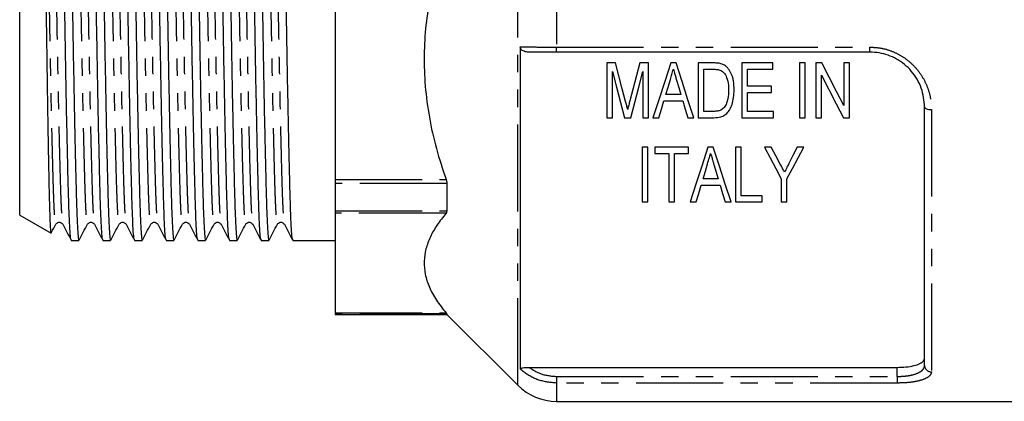
# Model space of a CAD drawing. Extents: x 145 to 262, y 41 to 278.
# Drawn here: x 145 to 217, y 162 to 190 of the extents above; entities that cross this region are included whole.
import ezdxf

# ---------------------------------------------------------------- set-up
doc = ezdxf.new("R2010")
doc.units = 0
doc.linetypes.add('PHANTOM', pattern=[12.7, 6.35, -1.27, 1.27, -1.27, 1.27, -1.27])
doc.layers.get('0').update_dxf_attribs({"linetype": 'CONTINUOUS'})

msp = doc.modelspace()

# ---------------------------------------------------------------- linework, layer by layer
at = {"color": 8, "linetype": 'PHANTOM'}
for p, q in [((181.743, 162.992), (181.743, 206.99)), ((184.571, 206.956), (184.571, 187.685)), ((184.571, 187.685), (207.415, 187.685)), ((184.571, 187.32), (184.571, 187.685)), ((207.415, 187.32), (207.415, 187.685)), ((211.915, 183.12), (211.915, 163.972)), ((168.415, 178.024), (176.508, 178.024)), ((176.565, 177.734), (168.415, 177.734)), ((168.415, 175.731), (176.565, 175.731)), ((176.508, 175.548), (168.415, 175.548)), ((168.415, 168.28), (176.508, 168.28)), ((176.565, 168.205), (168.415, 168.205)), ((209.415, 163.634), (209.415, 164.302)), ((184.571, 163.634), (184.571, 163.153)), ((184.571, 163.634), (209.415, 163.634)), ((209.415, 163.153), (184.571, 163.153)), ((184.571, 163.153), (184.571, 161.82)), ((209.415, 163.634), (209.415, 163.153))]:
    msp.add_line(p, q, dxfattribs=at)
at = {"color": 7, "linetype": 'CONTINUOUS'}
for p, q in [((145.415, 175.418), (145.415, 197.32)), ((168.415, 195.57), (168.415, 178.024)), ((181.926, 187.716), (181.926, 164.184)), ((207.415, 187.32), (184.571, 187.32)), ((188.244, 186.53), (188.244, 182.53)), ((188.871, 186.53), (188.244, 186.53)), ((191.269, 186.53), (190.649, 186.53)), ((191.269, 182.53), (191.269, 186.53)), ((193.284, 186.53), (192.897, 186.53)), ((194.91, 186.53), (194.91, 182.53)), ((196, 186.53), (194.91, 186.53)), ((195.321, 186.069), (195.996, 186.069)), ((195.321, 182.992), (195.321, 186.069)), ((198.09, 186.53), (198.09, 182.53)), ((200.346, 186.53), (198.09, 186.53)), ((198.5, 186.069), (200.346, 186.069)), ((198.5, 184.838), (198.5, 186.069)), ((200.346, 186.069), (200.346, 186.53)), ((202.705, 186.53), (202.295, 186.53)), ((202.295, 186.53), (202.295, 182.53)), ((202.705, 182.53), (202.705, 186.53)), ((203.475, 186.53), (203.475, 182.53)), ((203.912, 186.53), (203.475, 186.53)), ((205.526, 186.53), (205.526, 183.429)), ((205.936, 186.53), (205.526, 186.53)), ((205.936, 182.53), (205.936, 186.53)), ((188.654, 182.53), (188.654, 185.915)), ((190.859, 185.915), (190.859, 182.53)), ((203.885, 182.53), (203.885, 185.632)), ((200.244, 184.838), (198.5, 184.838)), ((200.244, 184.377), (200.244, 184.838)), ((193.639, 184.223), (192.541, 184.223)), ((198.5, 184.377), (200.244, 184.377)), ((198.5, 182.992), (198.5, 184.377)), ((192.404, 183.761), (193.776, 183.761)), ((211.415, 164.442), (211.415, 183.32)), ((188.244, 182.53), (188.654, 182.53)), ((189.527, 182.53), (189.979, 182.53)), ((190.859, 182.53), (191.269, 182.53)), ((191.601, 182.53), (192.039, 182.53)), ((194.141, 182.53), (194.579, 182.53)), ((194.91, 182.53), (196.052, 182.53)), ((196.007, 182.992), (195.321, 182.992)), ((198.09, 182.53), (200.398, 182.53)), ((200.398, 182.992), (198.5, 182.992)), ((200.398, 182.53), (200.398, 182.992)), ((202.295, 182.53), (202.705, 182.53)), ((203.475, 182.53), (203.885, 182.53)), ((205.499, 182.53), (205.936, 182.53)), ((190.808, 180.376), (190.808, 176.376)), ((191.218, 180.376), (190.808, 180.376)), ((191.218, 176.376), (191.218, 180.376)), ((191.731, 180.376), (191.731, 179.914)), ((194.192, 180.376), (191.731, 180.376)), ((194.192, 179.914), (194.192, 180.376)), ((196.002, 180.376), (195.615, 180.376)), ((197.628, 180.376), (197.628, 176.376)), ((198.039, 180.376), (197.628, 180.376)), ((198.039, 176.837), (198.039, 180.376)), ((200.225, 180.376), (199.731, 180.376)), ((202.603, 180.376), (202.108, 180.376)), ((191.731, 179.914), (192.757, 179.914)), ((192.757, 179.914), (192.757, 176.376)), ((193.167, 179.914), (194.192, 179.914)), ((193.167, 176.376), (193.167, 179.914)), ((196.044, 179.118), (196.357, 178.068)), ((168.415, 178.024), (168.415, 177.734)), ((168.415, 177.734), (168.415, 175.731)), ((176.565, 177.734), (176.565, 175.731)), ((195.122, 177.606), (196.494, 177.606)), ((196.357, 178.068), (195.259, 178.068)), ((200.962, 178.07), (200.962, 176.376)), ((201.372, 176.376), (201.372, 178.07)), ((199.577, 176.837), (198.039, 176.837)), ((199.577, 176.376), (199.577, 176.837)), ((190.808, 176.376), (191.218, 176.376)), ((192.757, 176.376), (193.167, 176.376)), ((194.319, 176.376), (194.757, 176.376)), ((196.859, 176.376), (197.297, 176.376)), ((197.628, 176.376), (199.577, 176.376)), ((200.962, 176.376), (201.372, 176.376)), ((145.415, 175.418), (147.698, 174.099)), ((168.415, 175.731), (168.415, 175.548)), ((168.415, 175.548), (168.415, 168.28)), ((149.174, 173.57), (149.737, 173.57)), ((151.483, 173.57), (152.046, 173.57)), ((153.792, 173.57), (154.355, 173.57)), ((156.101, 173.57), (156.664, 173.57)), ((158.41, 173.57), (158.973, 173.57)), ((160.719, 173.57), (161.282, 173.57)), ((163.028, 173.57), (163.591, 173.57)), ((165.337, 173.57), (168.415, 173.57)), ((168.415, 168.28), (168.415, 168.205)), ((168.415, 168.205), (168.415, 168.17)), ((168.415, 168.17), (176.565, 168.17)), ((176.565, 168.205), (176.565, 168.17)), ((176.565, 168.17), (181.743, 162.992)), ((182.552, 164.302), (209.415, 164.302)), ((184.571, 161.82), (224.548, 161.82))]:
    msp.add_line(p, q, dxfattribs=at)
at = {"color": 7, "linetype": 'CONTINUOUS', "flags": 128}
for points in [[(189.608, 183.724), (189.365, 184.649), (189.119, 185.585), (188.871, 186.53)], [(190.649, 186.53), (190.403, 185.601), (190.16, 184.682), (189.919, 183.772)], [(192.897, 186.53), (192.458, 185.176), (192.026, 183.842), (191.601, 182.53)], [(194.579, 182.53), (194.155, 183.842), (193.723, 185.176), (193.284, 186.53)], [(205.526, 183.429), (204.994, 184.45), (204.456, 185.484), (203.912, 186.53)], [(188.654, 185.915), (188.949, 184.771), (189.24, 183.643), (189.527, 182.53)], [(189.979, 182.53), (190.268, 183.643), (190.562, 184.771), (190.859, 185.915)], [(192.541, 184.223), (192.704, 184.772), (192.869, 185.325)], [(203.885, 185.632), (204.43, 184.585), (204.968, 183.551), (205.499, 182.53)], [(193.326, 185.272), (193.483, 184.746), (193.639, 184.223)], [(192.039, 182.53), (192.221, 183.143), (192.404, 183.761)], [(193.776, 183.761), (193.959, 183.143), (194.141, 182.53)], [(195.615, 180.376), (195.17, 179.004), (194.738, 177.669), (194.319, 176.376)], [(197.297, 176.376), (196.878, 177.669), (196.446, 179.004), (196.002, 180.376)], [(199.731, 180.376), (200.147, 179.595), (200.558, 178.827), (200.962, 178.07)], [(200.88, 179.148), (200.555, 179.758), (200.225, 180.376)], [(201.372, 178.07), (201.776, 178.827), (202.186, 179.595), (202.603, 180.376)], [(202.108, 180.376), (201.809, 179.778), (201.513, 179.188)], [(195.259, 178.068), (195.422, 178.616), (195.587, 179.17)], [(194.757, 176.376), (194.938, 176.986), (195.122, 177.606)], [(196.494, 177.606), (196.678, 176.986), (196.859, 176.376)]]:
    msp.add_lwpolyline(points, dxfattribs=at)
at = {"color": 8, "linetype": 'PHANTOM', "flags": 128}
msp.add_lwpolyline([(211.415, 183.32), (211.424, 183.281), (211.453, 183.244), (211.499, 183.209), (211.561, 183.179), (211.637, 183.154), (211.723, 183.136), (211.817, 183.124), (211.915, 183.12)], dxfattribs=at)
at = {"color": 8, "linetype": 'PHANTOM'}
msp.add_arc((211.9, 164.458), 0.486, 181.8462, 271.73423, dxfattribs=at)
at = {"color": 7, "linetype": 'CONTINUOUS'}
msp.add_arc((184.571, 165.82), 4, 225, 270, dxfattribs=at)
for points, knots in [([(148.615, 220.986), (148.633, 220.844), (148.669, 220.562), (148.721, 219.554), (148.769, 218.171), (148.815, 216.39), (148.865, 214.274), (148.916, 211.857), (148.967, 209.219), (149.018, 206.368), (149.068, 203.384), (149.116, 200.348), (149.16, 197.306), (149.203, 194.265), (149.251, 191.229), (149.301, 188.246), (149.352, 185.398), (149.403, 182.761), (149.453, 180.404), (149.501, 178.376), (149.544, 176.69), (149.588, 175.337), (149.636, 174.338), (149.685, 173.692), (149.719, 173.612), (149.737, 173.571)], [0, 0, 0, 0, 0.046791, 0.092833, 0.137705, 0.182214, 0.22797, 0.271341, 0.315099, 0.358857, 0.402228, 0.444843, 0.486373, 0.527904, 0.570519, 0.61389, 0.657648, 0.701406, 0.744776, 0.787392, 0.828922, 0.870453, 0.913068, 0.956439, 1, 1, 1, 1]), ([(151.472, 173.616), (151.458, 173.651), (151.428, 173.731), (151.381, 174.349), (151.334, 175.347), (151.29, 176.705), (151.247, 178.394), (151.199, 180.425), (151.149, 182.784), (151.098, 185.422), (151.047, 188.273), (150.997, 191.257), (150.949, 194.293), (150.905, 197.335), (150.862, 200.376), (150.814, 203.412), (150.764, 206.395), (150.713, 209.243), (150.662, 211.88), (150.612, 214.237), (150.564, 216.265), (150.521, 217.951), (150.477, 219.304), (150.43, 220.303), (150.38, 220.949), (150.346, 221.029), (150.328, 221.07)], [0, 0, 0, 0, 0.033885, 0.07648, 0.118334, 0.159122, 0.199911, 0.241765, 0.28436, 0.327337, 0.370313, 0.412908, 0.454762, 0.495551, 0.536339, 0.578193, 0.620789, 0.663765, 0.706741, 0.749337, 0.791191, 0.831979, 0.872768, 0.914621, 0.957217, 1, 1, 1, 1]), ([(150.902, 221.041), (150.909, 221.028), (150.935, 220.982), (150.978, 220.532), (151.03, 219.562), (151.078, 218.169), (151.124, 216.391), (151.174, 214.273), (151.225, 211.857), (151.276, 209.219), (151.327, 206.368), (151.377, 203.384), (151.425, 200.348), (151.469, 197.306), (151.512, 194.265), (151.56, 191.229), (151.61, 188.246), (151.661, 185.398), (151.712, 182.761), (151.762, 180.404), (151.81, 178.376), (151.853, 176.69), (151.897, 175.337), (151.945, 174.338), (151.994, 173.692), (152.028, 173.612), (152.046, 173.571)], [0, 0, 0, 0, 0.017626, 0.063592, 0.108823, 0.152903, 0.196628, 0.241578, 0.284184, 0.327171, 0.370158, 0.412764, 0.454628, 0.495426, 0.536225, 0.578089, 0.620695, 0.663682, 0.706669, 0.749275, 0.791139, 0.831938, 0.872736, 0.9146, 0.957206, 1, 1, 1, 1]), ([(153.781, 173.616), (153.767, 173.651), (153.737, 173.731), (153.69, 174.349), (153.643, 175.347), (153.599, 176.705), (153.556, 178.394), (153.508, 180.425), (153.458, 182.784), (153.407, 185.422), (153.356, 188.273), (153.306, 191.257), (153.258, 194.293), (153.214, 197.335), (153.171, 200.376), (153.123, 203.412), (153.073, 206.395), (153.022, 209.243), (152.971, 211.88), (152.921, 214.237), (152.873, 216.265), (152.83, 217.951), (152.786, 219.304), (152.739, 220.303), (152.689, 220.949), (152.655, 221.029), (152.637, 221.07)], [0, 0, 0, 0, 0.033885, 0.07648, 0.118334, 0.159122, 0.199911, 0.241765, 0.28436, 0.327337, 0.370313, 0.412908, 0.454762, 0.495551, 0.536339, 0.578193, 0.620789, 0.663765, 0.706741, 0.749337, 0.791191, 0.831979, 0.872768, 0.914621, 0.957217, 1, 1, 1, 1]), ([(153.211, 221.041), (153.218, 221.028), (153.244, 220.982), (153.287, 220.532), (153.339, 219.562), (153.387, 218.169), (153.433, 216.391), (153.483, 214.273), (153.534, 211.857), (153.585, 209.219), (153.636, 206.368), (153.686, 203.384), (153.734, 200.348), (153.778, 197.306), (153.821, 194.265), (153.869, 191.229), (153.919, 188.246), (153.97, 185.398), (154.021, 182.761), (154.071, 180.404), (154.119, 178.376), (154.162, 176.69), (154.206, 175.337), (154.254, 174.338), (154.303, 173.692), (154.337, 173.612), (154.355, 173.571)], [0, 0, 0, 0, 0.017626, 0.063592, 0.108823, 0.152903, 0.196628, 0.241578, 0.284184, 0.327171, 0.370158, 0.412764, 0.454628, 0.495426, 0.536225, 0.578089, 0.620695, 0.663682, 0.706669, 0.749275, 0.791139, 0.831938, 0.872736, 0.9146, 0.957206, 1, 1, 1, 1]), ([(156.09, 173.616), (156.076, 173.651), (156.046, 173.731), (155.999, 174.349), (155.952, 175.347), (155.908, 176.705), (155.865, 178.394), (155.817, 180.425), (155.767, 182.784), (155.716, 185.422), (155.665, 188.273), (155.615, 191.257), (155.567, 194.293), (155.523, 197.335), (155.48, 200.376), (155.432, 203.412), (155.382, 206.395), (155.331, 209.243), (155.28, 211.88), (155.23, 214.237), (155.182, 216.265), (155.139, 217.951), (155.095, 219.304), (155.048, 220.303), (154.998, 220.949), (154.964, 221.029), (154.946, 221.07)], [0, 0, 0, 0, 0.033885, 0.07648, 0.118334, 0.159122, 0.199911, 0.241765, 0.28436, 0.327337, 0.370313, 0.412908, 0.454762, 0.495551, 0.536339, 0.578193, 0.620789, 0.663765, 0.706741, 0.749337, 0.791191, 0.831979, 0.872768, 0.914621, 0.957217, 1, 1, 1, 1]), ([(155.52, 221.041), (155.527, 221.028), (155.553, 220.982), (155.596, 220.532), (155.648, 219.562), (155.696, 218.169), (155.742, 216.391), (155.792, 214.273), (155.843, 211.857), (155.894, 209.219), (155.945, 206.368), (155.995, 203.384), (156.043, 200.348), (156.087, 197.306), (156.13, 194.265), (156.178, 191.229), (156.228, 188.246), (156.279, 185.398), (156.33, 182.761), (156.38, 180.404), (156.428, 178.376), (156.471, 176.69), (156.515, 175.337), (156.563, 174.338), (156.612, 173.692), (156.646, 173.612), (156.664, 173.571)], [0, 0, 0, 0, 0.017626, 0.063592, 0.108823, 0.152903, 0.196628, 0.241578, 0.284184, 0.327171, 0.370158, 0.412764, 0.454628, 0.495426, 0.536225, 0.578089, 0.620695, 0.663682, 0.706669, 0.749275, 0.791139, 0.831938, 0.872736, 0.9146, 0.957206, 1, 1, 1, 1]), ([(158.399, 173.616), (158.385, 173.651), (158.355, 173.731), (158.308, 174.349), (158.261, 175.347), (158.217, 176.705), (158.174, 178.394), (158.126, 180.425), (158.076, 182.784), (158.025, 185.422), (157.974, 188.273), (157.924, 191.257), (157.876, 194.293), (157.832, 197.335), (157.789, 200.376), (157.741, 203.412), (157.691, 206.395), (157.64, 209.243), (157.589, 211.88), (157.539, 214.237), (157.491, 216.265), (157.448, 217.951), (157.404, 219.304), (157.357, 220.303), (157.307, 220.949), (157.273, 221.029), (157.255, 221.07)], [0, 0, 0, 0, 0.033885, 0.07648, 0.118334, 0.159122, 0.199911, 0.241765, 0.28436, 0.327337, 0.370313, 0.412908, 0.454762, 0.495551, 0.536339, 0.578193, 0.620789, 0.663765, 0.706741, 0.749337, 0.791191, 0.831979, 0.872768, 0.914621, 0.957217, 1, 1, 1, 1]), ([(157.829, 221.041), (157.836, 221.028), (157.862, 220.982), (157.905, 220.532), (157.957, 219.562), (158.005, 218.169), (158.051, 216.391), (158.101, 214.273), (158.152, 211.857), (158.203, 209.219), (158.254, 206.368), (158.304, 203.384), (158.352, 200.348), (158.396, 197.306), (158.439, 194.265), (158.487, 191.229), (158.537, 188.246), (158.588, 185.398), (158.639, 182.761), (158.689, 180.404), (158.737, 178.376), (158.78, 176.69), (158.824, 175.337), (158.872, 174.338), (158.921, 173.692), (158.955, 173.612), (158.973, 173.571)], [0, 0, 0, 0, 0.017626, 0.063592, 0.108823, 0.152903, 0.196628, 0.241578, 0.284184, 0.327171, 0.370158, 0.412764, 0.454628, 0.495426, 0.536225, 0.578089, 0.620695, 0.663682, 0.706669, 0.749275, 0.791139, 0.831938, 0.872736, 0.9146, 0.957206, 1, 1, 1, 1]), ([(160.708, 173.616), (160.694, 173.651), (160.664, 173.731), (160.617, 174.349), (160.57, 175.347), (160.526, 176.705), (160.483, 178.394), (160.435, 180.425), (160.385, 182.784), (160.334, 185.422), (160.283, 188.273), (160.233, 191.257), (160.185, 194.293), (160.141, 197.335), (160.098, 200.376), (160.05, 203.412), (160, 206.395), (159.949, 209.243), (159.898, 211.88), (159.848, 214.237), (159.8, 216.265), (159.757, 217.951), (159.713, 219.304), (159.666, 220.303), (159.616, 220.949), (159.582, 221.029), (159.564, 221.07)], [0, 0, 0, 0, 0.033885, 0.07648, 0.118334, 0.159122, 0.199911, 0.241765, 0.28436, 0.327337, 0.370313, 0.412908, 0.454762, 0.495551, 0.536339, 0.578193, 0.620789, 0.663765, 0.706741, 0.749337, 0.791191, 0.831979, 0.872768, 0.914621, 0.957217, 1, 1, 1, 1]), ([(160.138, 221.041), (160.145, 221.028), (160.171, 220.982), (160.214, 220.532), (160.266, 219.562), (160.314, 218.169), (160.36, 216.391), (160.41, 214.273), (160.461, 211.857), (160.512, 209.219), (160.563, 206.368), (160.613, 203.384), (160.661, 200.348), (160.705, 197.306), (160.748, 194.265), (160.796, 191.229), (160.846, 188.246), (160.897, 185.398), (160.948, 182.761), (160.998, 180.404), (161.046, 178.376), (161.089, 176.69), (161.133, 175.337), (161.181, 174.338), (161.23, 173.692), (161.264, 173.612), (161.282, 173.571)], [0, 0, 0, 0, 0.017626, 0.063592, 0.108823, 0.152903, 0.196628, 0.241578, 0.284184, 0.327171, 0.370158, 0.412764, 0.454628, 0.495426, 0.536225, 0.578089, 0.620695, 0.663682, 0.706669, 0.749275, 0.791139, 0.831938, 0.872736, 0.9146, 0.957206, 1, 1, 1, 1]), ([(163.017, 173.616), (163.003, 173.651), (162.973, 173.731), (162.926, 174.349), (162.879, 175.347), (162.835, 176.705), (162.792, 178.394), (162.744, 180.425), (162.694, 182.784), (162.643, 185.422), (162.592, 188.273), (162.542, 191.257), (162.494, 194.293), (162.45, 197.335), (162.407, 200.376), (162.359, 203.412), (162.309, 206.395), (162.258, 209.243), (162.207, 211.88), (162.157, 214.237), (162.109, 216.265), (162.066, 217.951), (162.022, 219.304), (161.975, 220.303), (161.925, 220.949), (161.891, 221.029), (161.873, 221.07)], [0, 0, 0, 0, 0.033885, 0.07648, 0.118334, 0.159122, 0.199911, 0.241765, 0.28436, 0.327337, 0.370313, 0.412908, 0.454762, 0.495551, 0.536339, 0.578193, 0.620789, 0.663765, 0.706741, 0.749337, 0.791191, 0.831979, 0.872768, 0.914621, 0.957217, 1, 1, 1, 1]), ([(162.447, 221.041), (162.454, 221.028), (162.48, 220.982), (162.523, 220.532), (162.575, 219.562), (162.623, 218.169), (162.669, 216.391), (162.719, 214.273), (162.77, 211.857), (162.821, 209.219), (162.872, 206.368), (162.922, 203.384), (162.97, 200.348), (163.014, 197.306), (163.057, 194.265), (163.105, 191.229), (163.155, 188.246), (163.206, 185.398), (163.257, 182.761), (163.307, 180.404), (163.355, 178.376), (163.398, 176.69), (163.442, 175.337), (163.49, 174.338), (163.539, 173.692), (163.573, 173.612), (163.591, 173.571)], [0, 0, 0, 0, 0.0176256, 0.0635917, 0.1088226, 0.152903, 0.1966275, 0.2415776, 0.2841837, 0.3271706, 0.3701575, 0.4127636, 0.4546278, 0.4954263, 0.5362248, 0.578089, 0.620695, 0.663682, 0.7066689, 0.7492749, 0.7911391, 0.8319376, 0.8727361, 0.9146003, 0.9572064, 1, 1, 1, 1]), ([(165.326, 173.616), (165.312, 173.651), (165.282, 173.731), (165.235, 174.349), (165.188, 175.347), (165.144, 176.705), (165.101, 178.394), (165.053, 180.425), (165.003, 182.784), (164.952, 185.422), (164.901, 188.273), (164.851, 191.257), (164.803, 194.293), (164.759, 197.335), (164.716, 200.376), (164.668, 203.412), (164.618, 206.395), (164.567, 209.243), (164.516, 211.88), (164.466, 214.237), (164.418, 216.265), (164.375, 217.951), (164.331, 219.304), (164.284, 220.303), (164.234, 220.949), (164.2, 221.029), (164.182, 221.07)], [0, 0, 0, 0, 0.033885, 0.07648, 0.118334, 0.159122, 0.199911, 0.241765, 0.28436, 0.327337, 0.370313, 0.412908, 0.454762, 0.495551, 0.536339, 0.578193, 0.620789, 0.663765, 0.706741, 0.749337, 0.791191, 0.831979, 0.872768, 0.914621, 0.957217, 1, 1, 1, 1]), ([(146.823, 220.009), (146.83, 219.992), (146.846, 219.954), (146.87, 219.68), (146.896, 219.23), (146.921, 218.592), (146.945, 217.798), (146.967, 216.873), (146.989, 215.833), (147.012, 214.651), (147.036, 213.343), (147.06, 211.93), (147.085, 210.412), (147.11, 208.785), (147.135, 207.073), (147.16, 205.307), (147.184, 203.483), (147.208, 201.596), (147.231, 199.678), (147.253, 197.759), (147.275, 195.838), (147.298, 193.907), (147.321, 191.996), (147.345, 190.136), (147.37, 188.322), (147.395, 186.553), (147.42, 184.86), (147.444, 183.268), (147.469, 181.772), (147.493, 180.372), (147.517, 179.093), (147.539, 177.955), (147.561, 176.95), (147.583, 176.08), (147.607, 175.36), (147.63, 174.799), (147.655, 174.397), (147.679, 174.149), (147.694, 174.12), (147.702, 174.106)], [0, 0, 0, 0, 0.022509, 0.050505, 0.078501, 0.107416, 0.136331, 0.162757, 0.189183, 0.216367, 0.243551, 0.270137, 0.296723, 0.324079, 0.351435, 0.378061, 0.404687, 0.432086, 0.459486, 0.486111, 0.512736, 0.540127, 0.567518, 0.59428, 0.621042, 0.648577, 0.676113, 0.702937, 0.729762, 0.757366, 0.78497, 0.811794, 0.838618, 0.866216, 0.893813, 0.920751, 0.947689, 0.975404, 1, 1, 1, 1]), ([(149.163, 173.616), (149.149, 173.651), (149.119, 173.731), (149.072, 174.349), (149.025, 175.347), (148.981, 176.705), (148.938, 178.394), (148.89, 180.425), (148.84, 182.784), (148.789, 185.422), (148.738, 188.273), (148.688, 191.257), (148.647, 193.878), (148.623, 195.488), (148.615, 196.07)], [0, 0, 0, 0, 0.070823, 0.159852, 0.247331, 0.332584, 0.417836, 0.505315, 0.594345, 0.68417, 0.773996, 0.863025, 0.950504, 1, 1, 1, 1]), ([(176.508, 195.57), (176.282, 194.89), (175.831, 193.532), (175.339, 191.43), (175.014, 189.286), (174.88, 187.075), (174.961, 184.829), (175.263, 182.544), (175.768, 180.266), (176.261, 178.771), (176.508, 178.024)], [0, 0, 0, 0, 0.119319, 0.238616, 0.360617, 0.482604, 0.6101, 0.737609, 0.868789, 1, 1, 1, 1]), ([(182.552, 187.32), (182.431, 187.328), (182.261, 187.339), (182.066, 187.441), (181.971, 187.54), (181.93, 187.639), (181.927, 187.696), (181.926, 187.716)], [0, 0, 0, 0, 0.428494, 0.607478, 0.787987, 0.922711, 1, 1, 1, 1]), ([(184.571, 187.32), (184.339, 187.32), (183.711, 187.32), (183.025, 187.32), (182.626, 187.32), (182.552, 187.32)], [0, 0, 0, 0, 0.322632, 0.873978, 1, 1, 1, 1]), ([(211.415, 183.32), (211.37, 183.785), (211.304, 184.482), (210.883, 185.351), (210.339, 186.121), (209.429, 186.864), (208.325, 187.273), (207.646, 187.308), (207.415, 187.32)], [0, 0, 0, 0, 0.234735, 0.352066, 0.469343, 0.687905, 0.893792, 1, 1, 1, 1]), ([(192.869, 185.325), (192.906, 185.448), (192.961, 185.634), (193.035, 185.882), (193.071, 186.007), (193.09, 186.069)], [0, 0, 0, 0, 0.499971, 0.749981, 1, 1, 1, 1]), ([(193.09, 186.069), (193.11, 186.002), (193.159, 185.836), (193.237, 185.57), (193.297, 185.372), (193.326, 185.272)], [0, 0, 0, 0, 0.249979, 0.624977, 1, 1, 1, 1]), ([(195.996, 186.069), (196.043, 186.068), (196.137, 186.067), (196.324, 186.056), (196.458, 186.014), (196.547, 185.986)], [0, 0, 0, 0, 0.250445, 0.501113, 1, 1, 1, 1]), ([(196.563, 186.473), (196.517, 186.484), (196.426, 186.507), (196.237, 186.526), (196.095, 186.529), (196, 186.53)], [0, 0, 0, 0, 0.250526, 0.501167, 1, 1, 1, 1]), ([(197.027, 186.187), (196.981, 186.232), (196.898, 186.313), (196.74, 186.411), (196.627, 186.451), (196.563, 186.473)], [0, 0, 0, 0, 0.356579, 0.636855, 1, 1, 1, 1]), ([(197.526, 184.552), (197.516, 184.769), (197.497, 185.205), (197.34, 185.78), (197.114, 186.074), (197.027, 186.187)], [0, 0, 0, 0, 0.379378, 0.761181, 1, 1, 1, 1]), ([(196.547, 185.986), (196.625, 185.933), (196.817, 185.802), (197.023, 185.421), (197.107, 184.985), (197.113, 184.678), (197.116, 184.561)], [0, 0, 0, 0, 0.169376, 0.414657, 0.777869, 1, 1, 1, 1]), ([(197.116, 184.561), (197.107, 184.344), (197.094, 184.014), (196.982, 183.576), (196.858, 183.377), (196.795, 183.275)], [0, 0, 0, 0, 0.4834417, 0.7366223, 1, 1, 1, 1]), ([(196.052, 182.53), (196.218, 182.54), (196.502, 182.556), (196.87, 182.722), (197.171, 183.025), (197.469, 183.633), (197.503, 184.19), (197.526, 184.552)], [0, 0, 0, 0, 0.165411, 0.283349, 0.401537, 0.610171, 1, 1, 1, 1]), ([(189.757, 183.136), (189.733, 183.234), (189.697, 183.381), (189.646, 183.576), (189.621, 183.675), (189.608, 183.724)], [0, 0, 0, 0, 0.499972, 0.749984, 1, 1, 1, 1]), ([(189.919, 183.772), (189.905, 183.719), (189.878, 183.612), (189.822, 183.401), (189.783, 183.242), (189.757, 183.136)], [0, 0, 0, 0, 0.24998, 0.499962, 1, 1, 1, 1]), ([(196.795, 183.275), (196.722, 183.205), (196.587, 183.077), (196.297, 183), (196.108, 182.995), (196.007, 182.992)], [0, 0, 0, 0, 0.353937, 0.65527, 1, 1, 1, 1]), ([(195.587, 179.17), (195.619, 179.277), (195.671, 179.454), (195.745, 179.703), (195.787, 179.844), (195.808, 179.914)], [0, 0, 0, 0, 0.435255, 0.717621, 1, 1, 1, 1]), ([(195.808, 179.914), (195.842, 179.798), (195.899, 179.606), (195.978, 179.341), (196.022, 179.192), (196.044, 179.118)], [0, 0, 0, 0, 0.435062, 0.717524, 1, 1, 1, 1]), ([(201.196, 178.558), (201.15, 178.644), (201.075, 178.785), (200.969, 178.982), (200.91, 179.093), (200.88, 179.148)], [0, 0, 0, 0, 0.438509, 0.719249, 1, 1, 1, 1]), ([(201.513, 179.188), (201.467, 179.096), (201.391, 178.944), (201.285, 178.734), (201.225, 178.616), (201.196, 178.558)], [0, 0, 0, 0, 0.437352, 0.718672, 1, 1, 1, 1]), ([(176.508, 178.024), (176.53, 177.949), (176.561, 177.847), (176.564, 177.758), (176.565, 177.734)], [0, 0, 0, 0, 0.728616, 1, 1, 1, 1]), ([(176.508, 175.548), (176.282, 175.266), (175.831, 174.704), (175.339, 173.833), (175.014, 172.945), (174.88, 172.029), (174.961, 171.099), (175.263, 170.152), (175.768, 169.209), (176.261, 168.59), (176.508, 168.28)], [0, 0, 0, 0, 0.119319, 0.238616, 0.360617, 0.482604, 0.6101, 0.737609, 0.868789, 1, 1, 1, 1]), ([(176.565, 175.731), (176.559, 175.678), (176.551, 175.605), (176.517, 175.56), (176.508, 175.548)], [0, 0, 0, 0, 0.728413, 1, 1, 1, 1]), ([(147.719, 174.118), (147.727, 174.133), (147.836, 174.343), (147.945, 174.553), (148.047, 174.748)], [0, 0, 0, 0, 0.073699, 1, 1, 1, 1]), ([(148.047, 174.749), (148.104, 174.815), (148.194, 174.921), (148.459, 174.88), (148.522, 174.793), (148.554, 174.749)], [0, 0, 0, 0, 0.457029, 0.721442, 1, 1, 1, 1]), ([(148.555, 174.747), (148.657, 174.552), (148.859, 174.164), (149.062, 173.775), (149.163, 173.58)], [0, 0, 0, 0, 0.499993, 1, 1, 1, 1]), ([(149.748, 173.581), (149.849, 173.775), (150.052, 174.164), (150.254, 174.553), (150.356, 174.748)], [0, 0, 0, 0, 0.500009, 1, 1, 1, 1]), ([(150.356, 174.749), (150.413, 174.815), (150.503, 174.921), (150.768, 174.88), (150.831, 174.793), (150.863, 174.749)], [0, 0, 0, 0, 0.457029, 0.721443, 1, 1, 1, 1]), ([(150.864, 174.747), (150.966, 174.552), (151.168, 174.164), (151.371, 173.775), (151.472, 173.58)], [0, 0, 0, 0, 0.499993, 1, 1, 1, 1]), ([(152.057, 173.581), (152.158, 173.775), (152.361, 174.164), (152.563, 174.553), (152.665, 174.748)], [0, 0, 0, 0, 0.500009, 1, 1, 1, 1]), ([(152.665, 174.749), (152.722, 174.815), (152.812, 174.921), (153.077, 174.88), (153.14, 174.793), (153.172, 174.749)], [0, 0, 0, 0, 0.457029, 0.721442, 1, 1, 1, 1]), ([(153.173, 174.747), (153.274, 174.552), (153.477, 174.164), (153.68, 173.775), (153.781, 173.58)], [0, 0, 0, 0, 0.499992, 1, 1, 1, 1]), ([(154.366, 173.581), (154.467, 173.775), (154.67, 174.164), (154.872, 174.553), (154.974, 174.748)], [0, 0, 0, 0, 0.500009, 1, 1, 1, 1]), ([(154.974, 174.749), (155.031, 174.815), (155.121, 174.921), (155.386, 174.88), (155.449, 174.793), (155.481, 174.749)], [0, 0, 0, 0, 0.457029, 0.721442, 1, 1, 1, 1]), ([(155.482, 174.747), (155.584, 174.552), (155.786, 174.164), (155.989, 173.775), (156.09, 173.58)], [0, 0, 0, 0, 0.499993, 1, 1, 1, 1]), ([(156.675, 173.581), (156.776, 173.775), (156.979, 174.164), (157.181, 174.553), (157.283, 174.748)], [0, 0, 0, 0, 0.500009, 1, 1, 1, 1]), ([(157.283, 174.749), (157.34, 174.815), (157.43, 174.921), (157.695, 174.88), (157.758, 174.793), (157.79, 174.749)], [0, 0, 0, 0, 0.457029, 0.721442, 1, 1, 1, 1]), ([(157.791, 174.747), (157.892, 174.552), (158.095, 174.164), (158.298, 173.775), (158.399, 173.58)], [0, 0, 0, 0, 0.499992, 1, 1, 1, 1]), ([(158.984, 173.581), (159.085, 173.775), (159.288, 174.164), (159.49, 174.553), (159.592, 174.748)], [0, 0, 0, 0, 0.500009, 1, 1, 1, 1]), ([(159.592, 174.749), (159.649, 174.815), (159.739, 174.921), (160.004, 174.88), (160.067, 174.793), (160.099, 174.749)], [0, 0, 0, 0, 0.457029, 0.721442, 1, 1, 1, 1]), ([(160.1, 174.747), (160.201, 174.552), (160.404, 174.164), (160.607, 173.775), (160.708, 173.58)], [0, 0, 0, 0, 0.499993, 1, 1, 1, 1]), ([(161.293, 173.581), (161.394, 173.775), (161.597, 174.164), (161.799, 174.553), (161.901, 174.748)], [0, 0, 0, 0, 0.500009, 1, 1, 1, 1]), ([(161.901, 174.749), (161.958, 174.815), (162.048, 174.921), (162.313, 174.88), (162.376, 174.793), (162.408, 174.749)], [0, 0, 0, 0, 0.457029, 0.721442, 1, 1, 1, 1]), ([(162.409, 174.747), (162.51, 174.552), (162.713, 174.164), (162.916, 173.775), (163.017, 173.58)], [0, 0, 0, 0, 0.499992, 1, 1, 1, 1]), ([(163.602, 173.581), (163.703, 173.775), (163.906, 174.164), (164.108, 174.553), (164.21, 174.748)], [0, 0, 0, 0, 0.500009, 1, 1, 1, 1]), ([(164.21, 174.749), (164.267, 174.815), (164.357, 174.921), (164.622, 174.88), (164.685, 174.793), (164.717, 174.749)], [0, 0, 0, 0, 0.457029, 0.721442, 1, 1, 1, 1]), ([(164.718, 174.747), (164.819, 174.552), (165.022, 174.164), (165.225, 173.775), (165.326, 173.58)], [0, 0, 0, 0, 0.499993, 1, 1, 1, 1]), ([(176.508, 168.28), (176.53, 168.253), (176.561, 168.216), (176.564, 168.207), (176.565, 168.205)], [0, 0, 0, 0, 0.728611, 1, 1, 1, 1]), ([(209.415, 164.302), (209.632, 164.308), (210.066, 164.32), (210.647, 164.419), (211.098, 164.572), (211.369, 164.764), (211.4, 164.909), (211.415, 164.975)], [0, 0, 0, 0, 0.201679, 0.403244, 0.608052, 0.821301, 1, 1, 1, 1]), ([(181.926, 164.184), (181.93, 164.195), (181.937, 164.217), (182.004, 164.248), (182.124, 164.277), (182.315, 164.298), (182.467, 164.3), (182.552, 164.302)], [0, 0, 0, 0, 0.140077, 0.280075, 0.45131, 0.69615, 1, 1, 1, 1])]:
    msp.add_open_spline(points, degree=3, knots=knots, dxfattribs=at)
at = {"color": 8, "linetype": 'PHANTOM'}
for points, knots in [([(146.892, 219.858), (146.905, 219.825), (146.935, 219.75), (146.981, 219.166), (147.029, 218.219), (147.073, 216.929), (147.116, 215.324), (147.164, 213.393), (147.214, 211.151), (147.265, 208.642), (147.316, 205.933), (147.366, 203.095), (147.414, 200.208), (147.457, 197.316), (147.501, 194.424), (147.549, 191.537), (147.599, 188.7), (147.65, 185.991), (147.701, 183.484), (147.751, 181.241), (147.799, 179.312), (147.842, 177.707), (147.886, 176.422), (147.933, 175.459), (147.983, 174.891), (148.022, 174.668), (148.043, 174.765), (148.047, 174.783)], [0, 0, 0, 0, 0.032717, 0.074921, 0.11639, 0.156803, 0.197216, 0.238685, 0.280889, 0.32347, 0.366051, 0.408254, 0.449723, 0.490136, 0.530549, 0.572018, 0.614222, 0.656803, 0.699384, 0.741588, 0.783056, 0.82347, 0.863883, 0.905351, 0.947555, 0.990136, 1, 1, 1, 1]), ([(147.401, 219.859), (147.405, 219.877), (147.426, 219.973), (147.464, 219.75), (147.514, 219.182), (147.561, 218.219), (147.605, 216.934), (147.648, 215.329), (147.696, 213.4), (147.746, 211.157), (147.797, 208.65), (147.849, 205.941), (147.898, 203.104), (147.946, 200.217), (147.99, 197.325), (148.033, 194.433), (148.081, 191.546), (148.131, 188.708), (148.182, 185.999), (148.233, 183.49), (148.283, 181.248), (148.331, 179.317), (148.374, 177.712), (148.418, 176.422), (148.466, 175.474), (148.512, 174.89), (148.542, 174.815), (148.555, 174.782)], [0, 0, 0, 0, 0.009581, 0.052162, 0.094366, 0.135834, 0.176248, 0.216661, 0.25813, 0.300333, 0.342914, 0.385495, 0.427699, 0.469168, 0.509581, 0.549994, 0.591463, 0.633667, 0.676248, 0.718829, 0.761032, 0.802501, 0.842914, 0.883327, 0.924796, 0.967, 1, 1, 1, 1]), ([(149.201, 219.858), (149.214, 219.825), (149.244, 219.75), (149.29, 219.166), (149.338, 218.219), (149.382, 216.929), (149.425, 215.324), (149.473, 213.393), (149.523, 211.151), (149.574, 208.642), (149.625, 205.933), (149.675, 203.095), (149.723, 200.208), (149.766, 197.316), (149.81, 194.424), (149.858, 191.537), (149.908, 188.7), (149.959, 185.991), (150.01, 183.484), (150.06, 181.241), (150.108, 179.312), (150.151, 177.707), (150.195, 176.422), (150.242, 175.459), (150.292, 174.891), (150.331, 174.668), (150.352, 174.765), (150.356, 174.783)], [0, 0, 0, 0, 0.032717, 0.074921, 0.11639, 0.156803, 0.197216, 0.238685, 0.280889, 0.32347, 0.366051, 0.408254, 0.449723, 0.490136, 0.530549, 0.572018, 0.614222, 0.656803, 0.699384, 0.741588, 0.783056, 0.82347, 0.863883, 0.905351, 0.947555, 0.990136, 1, 1, 1, 1]), ([(149.71, 219.859), (149.714, 219.877), (149.735, 219.973), (149.773, 219.75), (149.823, 219.182), (149.87, 218.219), (149.914, 216.934), (149.957, 215.329), (150.005, 213.4), (150.055, 211.157), (150.106, 208.65), (150.158, 205.941), (150.207, 203.104), (150.255, 200.217), (150.299, 197.325), (150.342, 194.433), (150.39, 191.546), (150.44, 188.708), (150.491, 185.999), (150.542, 183.49), (150.592, 181.248), (150.64, 179.317), (150.683, 177.712), (150.727, 176.422), (150.775, 175.474), (150.821, 174.89), (150.851, 174.815), (150.864, 174.782)], [0, 0, 0, 0, 0.009581, 0.052162, 0.094366, 0.135834, 0.176248, 0.216661, 0.25813, 0.300333, 0.342914, 0.385495, 0.427699, 0.469168, 0.509581, 0.549994, 0.591463, 0.633667, 0.676248, 0.718829, 0.761032, 0.802501, 0.842914, 0.883327, 0.924796, 0.967, 1, 1, 1, 1]), ([(151.51, 219.858), (151.523, 219.825), (151.553, 219.75), (151.599, 219.166), (151.647, 218.219), (151.691, 216.929), (151.734, 215.324), (151.782, 213.393), (151.832, 211.151), (151.883, 208.642), (151.934, 205.933), (151.984, 203.095), (152.032, 200.208), (152.075, 197.316), (152.119, 194.424), (152.167, 191.537), (152.217, 188.7), (152.268, 185.991), (152.319, 183.484), (152.369, 181.241), (152.417, 179.312), (152.46, 177.707), (152.504, 176.422), (152.551, 175.459), (152.601, 174.891), (152.64, 174.668), (152.661, 174.765), (152.665, 174.783)], [0, 0, 0, 0, 0.032717, 0.074921, 0.11639, 0.156803, 0.197216, 0.238685, 0.280889, 0.32347, 0.366051, 0.408254, 0.449723, 0.490136, 0.530549, 0.572018, 0.614222, 0.656803, 0.699384, 0.741588, 0.783056, 0.82347, 0.863883, 0.905351, 0.947555, 0.990136, 1, 1, 1, 1]), ([(152.019, 219.859), (152.023, 219.877), (152.044, 219.973), (152.082, 219.75), (152.132, 219.182), (152.179, 218.219), (152.223, 216.934), (152.266, 215.329), (152.314, 213.4), (152.364, 211.157), (152.415, 208.65), (152.467, 205.941), (152.516, 203.104), (152.564, 200.217), (152.608, 197.325), (152.651, 194.433), (152.699, 191.546), (152.749, 188.708), (152.8, 185.999), (152.851, 183.49), (152.901, 181.248), (152.949, 179.317), (152.992, 177.712), (153.036, 176.422), (153.084, 175.474), (153.13, 174.89), (153.16, 174.815), (153.173, 174.782)], [0, 0, 0, 0, 0.009581, 0.052162, 0.094366, 0.135834, 0.176248, 0.216661, 0.25813, 0.300333, 0.342914, 0.385495, 0.427699, 0.469168, 0.509581, 0.549994, 0.591463, 0.633667, 0.676248, 0.718829, 0.761032, 0.802501, 0.842914, 0.883327, 0.924796, 0.967, 1, 1, 1, 1]), ([(153.819, 219.858), (153.832, 219.825), (153.862, 219.75), (153.908, 219.166), (153.956, 218.219), (154, 216.929), (154.043, 215.324), (154.091, 213.393), (154.141, 211.151), (154.192, 208.642), (154.243, 205.933), (154.293, 203.095), (154.341, 200.208), (154.384, 197.316), (154.428, 194.424), (154.476, 191.537), (154.526, 188.7), (154.577, 185.991), (154.628, 183.484), (154.678, 181.241), (154.726, 179.312), (154.769, 177.707), (154.813, 176.422), (154.86, 175.459), (154.91, 174.891), (154.949, 174.668), (154.97, 174.765), (154.974, 174.783)], [0, 0, 0, 0, 0.032717, 0.074921, 0.11639, 0.156803, 0.197216, 0.238685, 0.280889, 0.32347, 0.366051, 0.408254, 0.449723, 0.490136, 0.530549, 0.572018, 0.614222, 0.656803, 0.699384, 0.741588, 0.783056, 0.82347, 0.863883, 0.905351, 0.947555, 0.990136, 1, 1, 1, 1]), ([(154.328, 219.859), (154.332, 219.877), (154.353, 219.973), (154.391, 219.75), (154.441, 219.182), (154.488, 218.219), (154.532, 216.934), (154.575, 215.329), (154.623, 213.4), (154.673, 211.157), (154.724, 208.65), (154.776, 205.941), (154.825, 203.104), (154.873, 200.217), (154.917, 197.325), (154.96, 194.433), (155.008, 191.546), (155.058, 188.708), (155.109, 185.999), (155.16, 183.49), (155.21, 181.248), (155.258, 179.317), (155.301, 177.712), (155.345, 176.422), (155.393, 175.474), (155.439, 174.89), (155.469, 174.815), (155.482, 174.782)], [0, 0, 0, 0, 0.009581, 0.052162, 0.094366, 0.135834, 0.176248, 0.216661, 0.25813, 0.300333, 0.342914, 0.385495, 0.427699, 0.469168, 0.509581, 0.549994, 0.591463, 0.633667, 0.676248, 0.718829, 0.761032, 0.802501, 0.842914, 0.883327, 0.924796, 0.967, 1, 1, 1, 1]), ([(156.128, 219.858), (156.141, 219.825), (156.171, 219.75), (156.217, 219.166), (156.265, 218.219), (156.309, 216.929), (156.352, 215.324), (156.4, 213.393), (156.45, 211.151), (156.501, 208.642), (156.552, 205.933), (156.602, 203.095), (156.65, 200.208), (156.693, 197.316), (156.737, 194.424), (156.785, 191.537), (156.835, 188.7), (156.886, 185.991), (156.937, 183.484), (156.987, 181.241), (157.035, 179.312), (157.078, 177.707), (157.122, 176.422), (157.169, 175.459), (157.219, 174.891), (157.258, 174.668), (157.279, 174.765), (157.283, 174.783)], [0, 0, 0, 0, 0.032717, 0.074921, 0.11639, 0.156803, 0.197216, 0.238685, 0.280889, 0.32347, 0.366051, 0.408254, 0.449723, 0.490136, 0.530549, 0.572018, 0.614222, 0.656803, 0.699384, 0.741588, 0.783056, 0.82347, 0.863883, 0.905351, 0.947555, 0.990136, 1, 1, 1, 1]), ([(156.637, 219.859), (156.641, 219.877), (156.662, 219.973), (156.7, 219.75), (156.75, 219.182), (156.797, 218.219), (156.841, 216.934), (156.884, 215.329), (156.932, 213.4), (156.982, 211.157), (157.033, 208.65), (157.085, 205.941), (157.134, 203.104), (157.182, 200.217), (157.226, 197.325), (157.269, 194.433), (157.317, 191.546), (157.367, 188.708), (157.418, 185.999), (157.469, 183.49), (157.519, 181.248), (157.567, 179.317), (157.61, 177.712), (157.654, 176.422), (157.702, 175.474), (157.748, 174.89), (157.778, 174.815), (157.791, 174.782)], [0, 0, 0, 0, 0.009581, 0.052162, 0.094366, 0.135834, 0.176248, 0.216661, 0.25813, 0.300333, 0.342914, 0.385495, 0.427699, 0.469168, 0.509581, 0.549994, 0.591463, 0.633667, 0.676248, 0.718829, 0.761032, 0.802501, 0.842914, 0.883327, 0.924796, 0.967, 1, 1, 1, 1]), ([(158.437, 219.858), (158.45, 219.825), (158.48, 219.75), (158.526, 219.166), (158.574, 218.219), (158.618, 216.929), (158.661, 215.324), (158.709, 213.393), (158.759, 211.151), (158.81, 208.642), (158.861, 205.933), (158.911, 203.095), (158.959, 200.208), (159.002, 197.316), (159.046, 194.424), (159.094, 191.537), (159.144, 188.7), (159.195, 185.991), (159.246, 183.484), (159.296, 181.241), (159.344, 179.312), (159.387, 177.707), (159.431, 176.422), (159.478, 175.459), (159.528, 174.891), (159.567, 174.668), (159.588, 174.765), (159.592, 174.783)], [0, 0, 0, 0, 0.032717, 0.074921, 0.11639, 0.156803, 0.197216, 0.238685, 0.280889, 0.32347, 0.366051, 0.408254, 0.449723, 0.490136, 0.530549, 0.572018, 0.614222, 0.656803, 0.699384, 0.741588, 0.783056, 0.82347, 0.863883, 0.905351, 0.947555, 0.990136, 1, 1, 1, 1]), ([(158.946, 219.859), (158.95, 219.877), (158.971, 219.973), (159.009, 219.75), (159.059, 219.182), (159.106, 218.219), (159.15, 216.934), (159.193, 215.329), (159.241, 213.4), (159.291, 211.157), (159.342, 208.65), (159.394, 205.941), (159.443, 203.104), (159.491, 200.217), (159.535, 197.325), (159.578, 194.433), (159.626, 191.546), (159.676, 188.708), (159.727, 185.999), (159.778, 183.49), (159.828, 181.248), (159.876, 179.317), (159.919, 177.712), (159.963, 176.422), (160.011, 175.474), (160.057, 174.89), (160.087, 174.815), (160.1, 174.782)], [0, 0, 0, 0, 0.009581, 0.052162, 0.094366, 0.135834, 0.176248, 0.216661, 0.25813, 0.300333, 0.342914, 0.385495, 0.427699, 0.469168, 0.509581, 0.549994, 0.591463, 0.633667, 0.676248, 0.718829, 0.761032, 0.802501, 0.842914, 0.883327, 0.924796, 0.967, 1, 1, 1, 1]), ([(160.746, 219.858), (160.759, 219.825), (160.789, 219.75), (160.835, 219.166), (160.883, 218.219), (160.927, 216.929), (160.97, 215.324), (161.018, 213.393), (161.068, 211.151), (161.119, 208.642), (161.17, 205.933), (161.22, 203.095), (161.268, 200.208), (161.311, 197.316), (161.355, 194.424), (161.403, 191.537), (161.453, 188.7), (161.504, 185.991), (161.555, 183.484), (161.605, 181.241), (161.653, 179.312), (161.696, 177.707), (161.74, 176.422), (161.787, 175.459), (161.837, 174.891), (161.876, 174.668), (161.897, 174.765), (161.901, 174.783)], [0, 0, 0, 0, 0.032717, 0.074921, 0.11639, 0.156803, 0.197216, 0.238685, 0.280889, 0.32347, 0.366051, 0.408254, 0.449723, 0.490136, 0.530549, 0.572018, 0.614222, 0.656803, 0.699384, 0.741588, 0.783056, 0.82347, 0.863883, 0.905351, 0.947555, 0.990136, 1, 1, 1, 1]), ([(161.255, 219.859), (161.259, 219.877), (161.28, 219.973), (161.318, 219.75), (161.368, 219.182), (161.415, 218.219), (161.459, 216.934), (161.502, 215.329), (161.55, 213.4), (161.6, 211.157), (161.651, 208.65), (161.703, 205.941), (161.752, 203.104), (161.8, 200.217), (161.844, 197.325), (161.887, 194.433), (161.935, 191.546), (161.985, 188.708), (162.036, 185.999), (162.087, 183.49), (162.137, 181.248), (162.185, 179.317), (162.228, 177.712), (162.272, 176.422), (162.32, 175.474), (162.366, 174.89), (162.396, 174.815), (162.409, 174.782)], [0, 0, 0, 0, 0.009581, 0.052162, 0.094366, 0.135834, 0.176248, 0.216661, 0.25813, 0.300333, 0.342914, 0.385495, 0.427699, 0.469168, 0.509581, 0.549994, 0.591463, 0.633667, 0.676248, 0.718829, 0.761032, 0.802501, 0.842914, 0.883327, 0.924796, 0.967, 1, 1, 1, 1]), ([(163.055, 219.858), (163.068, 219.825), (163.098, 219.75), (163.144, 219.166), (163.192, 218.219), (163.236, 216.929), (163.279, 215.324), (163.327, 213.393), (163.377, 211.151), (163.428, 208.642), (163.479, 205.933), (163.529, 203.095), (163.577, 200.208), (163.62, 197.316), (163.664, 194.424), (163.712, 191.537), (163.762, 188.7), (163.813, 185.991), (163.864, 183.484), (163.914, 181.241), (163.962, 179.312), (164.005, 177.707), (164.049, 176.422), (164.096, 175.459), (164.146, 174.891), (164.185, 174.668), (164.206, 174.765), (164.21, 174.783)], [0, 0, 0, 0, 0.032717, 0.074921, 0.11639, 0.156803, 0.197216, 0.238685, 0.280889, 0.32347, 0.366051, 0.408254, 0.449723, 0.490136, 0.530549, 0.572018, 0.614222, 0.656803, 0.699384, 0.741588, 0.783056, 0.82347, 0.863883, 0.905351, 0.947555, 0.990136, 1, 1, 1, 1]), ([(163.564, 219.859), (163.568, 219.877), (163.589, 219.973), (163.627, 219.75), (163.677, 219.182), (163.724, 218.219), (163.768, 216.934), (163.811, 215.329), (163.859, 213.4), (163.909, 211.157), (163.96, 208.65), (164.012, 205.941), (164.061, 203.104), (164.109, 200.217), (164.153, 197.325), (164.196, 194.433), (164.244, 191.546), (164.294, 188.708), (164.345, 185.999), (164.396, 183.49), (164.446, 181.248), (164.494, 179.317), (164.537, 177.712), (164.581, 176.422), (164.629, 175.474), (164.675, 174.89), (164.705, 174.815), (164.718, 174.782)], [0, 0, 0, 0, 0.009581, 0.052162, 0.094366, 0.135834, 0.176248, 0.216661, 0.25813, 0.300333, 0.342914, 0.385495, 0.427699, 0.469168, 0.509581, 0.549994, 0.591463, 0.633667, 0.676248, 0.718829, 0.761032, 0.802501, 0.842914, 0.883327, 0.924796, 0.967, 1, 1, 1, 1]), ([(181.926, 187.716), (182.118, 187.711), (182.663, 187.698), (183.59, 187.687), (184.307, 187.685), (184.571, 187.685)], [0, 0, 0, 0, 0.257033, 0.725553, 1, 1, 1, 1]), ([(207.415, 187.685), (207.675, 187.672), (208.188, 187.646), (208.929, 187.439), (209.632, 187.119), (210.275, 186.673), (210.85, 186.106), (211.319, 185.438), (211.663, 184.694), (211.875, 183.912), (211.901, 183.384), (211.915, 183.12)], [0, 0, 0, 0, 0.106042, 0.209252, 0.312476, 0.422102, 0.531759, 0.648793, 0.765876, 0.882918, 1, 1, 1, 1]), ([(184.571, 163.153), (184.135, 163.196), (183.264, 163.282), (182.397, 163.775), (181.998, 164.122), (181.926, 164.184)], [0, 0, 0, 0, 0.4508327, 0.9006642, 1, 1, 1, 1]), ([(182.552, 164.302), (182.842, 164.12), (183.459, 163.733), (184.186, 163.669), (184.571, 163.634)], [0, 0, 0, 0, 0.470023, 1, 1, 1, 1]), ([(209.415, 163.634), (209.633, 163.642), (210.07, 163.656), (210.654, 163.773), (211.104, 163.956), (211.37, 164.187), (211.401, 164.362), (211.415, 164.442)], [0, 0, 0, 0, 0.200135, 0.401094, 0.606396, 0.8211, 1, 1, 1, 1]), ([(211.915, 163.972), (211.897, 163.891), (211.859, 163.713), (211.525, 163.479), (210.963, 163.294), (210.234, 163.175), (209.687, 163.161), (209.415, 163.153)], [0, 0, 0, 0, 0.17725, 0.391079, 0.596639, 0.798571, 1, 1, 1, 1])]:
    msp.add_open_spline(points, degree=3, knots=knots, dxfattribs=at)

doc.saveas('drawing.dxf')
